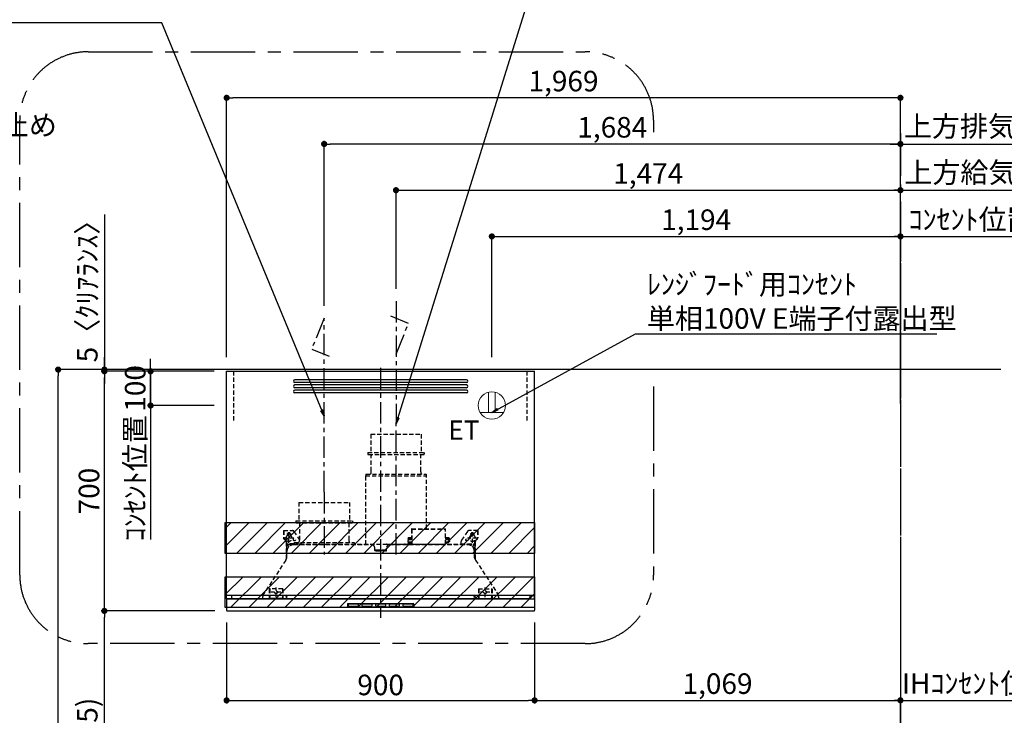
# Model space of a CAD drawing. Extents: x 27948 to 54421, y -11026 to -2156.
# Drawn here: x 45868 to 48745, y -7595 to -5563 of the extents above; entities that cross this region are included whole.
import ezdxf

# ---------------------------------------------------------------- set-up
doc = ezdxf.new("R2010")
doc.units = 0
doc.header["$LTSCALE"] = 50
doc.header["$MEASUREMENT"] = 0
doc.linetypes.add('CENTER', pattern=[2, 1.25, -0.25, 0.25, -0.25])
doc.linetypes.add('HIDDEN', pattern=[0.375, 0.25, -0.125])
doc.layers.get('0').update_dxf_attribs({"linetype": 'CONTINUOUS'})
doc.layers.get('DEFPOINTS').update_dxf_attribs({"color": 146, "linetype": 'CONTINUOUS'})
for name, color, linetype in [('111-壁仕上', 3, 'CONTINUOUS'), ('150-機器', 8, 'CONTINUOUS'), ('160-文字', 254, 'CONTINUOUS'), ('166-寸法B', 11, 'CONTINUOUS'), ('180-補助', 161, 'CONTINUOUS')]:
    doc.layers.add(name, color=color, linetype=linetype)
doc.styles.add('KH001', font='txt')
doc.styles.add('ＭＳ ゴシック', font='txt', dxfattribs={"height": 10})
doc.dimstyles.new('KH1xx030', dxfattribs={"dimscale": 30, "dimtxt": 2, "dimasz": 0.6, "dimexe": 0.3, "dimexo": 1.2, "dimgap": 0.5, "dimtad": 3, "dimdec": 1, "dimdsep": 46, "dimlunit": 6, "dimtxsty": 'KH001', "dimblk": 'DOT', "dimcen": 1, "dimdle": 1, "dimclrd": 256, "dimclre": 256, "dimclrt": 256, "dimadec": 0, "dimazin": 0, "dimtfac": 1, "dimtdec": 1, "dimtix": 1, "dimtmove": 2, "dimatfit": 3, "dimldrblk": 'CLOSEDBLANK', "dimfxl": 1, "dimtolj": 1, "dimtzin": 0, "dimlwd": -1, "dimlwe": -1, "dimarcsym": 0})

# ---------------------------------------------------------------- blocks, each defined once
blk = doc.blocks.new('SERL-3R-901+SERV-9665_S')
at = {"layer": '150-機器', "color": 6, "linetype": 'Continuous'}
for p, q in [((-450, 35.5), (-450, 700)), ((-450, 700), (450, 700)), ((450, 35.5), (450, 700)), ((-450, 45.5), (450, 45.5)), ((-355, 35.5), (-450, 35.5)), ((-450, 34.5), (-450, 2)), ((-437, 35), (-449.5, 35)), ((-449.4, 45), (-449.4, 45.5)), ((-436, 45), (-449.4, 45)), ((-449, 35.5), (449, 35.5)), ((-437, 35.5), (-437, 35)), ((-437, 35), (274, 35)), ((-436, 45.5), (-436, 39.4)), ((-436, 39.4), (-433, 36.4)), ((-433, 36.4), (433, 36.4)), ((0, 35), (449.5, 35)), ((430.5, 35.5), (450, 35.5)), ((436, 39.4), (433, 36.4)), ((436, 45.5), (436, 39.4)), ((436, 45), (449.5, 45)), ((437, 35.5), (437, 35)), ((437, 35), (449.5, 35)), ((449.5, 45), (449.5, 45.5)), ((450, 34.5), (450, 2)), ((-448, 0), (448, 0))]:
    blk.add_line(p, q, dxfattribs=at)
at = {"layer": '150-機器', "color": 161, "linetype": 'CENTER'}
for p, q in [((0, 710), (0, -20)), ((45, 164.5), (45, 546.5)), ((-165, 347.1), (-165, 164.5))]:
    blk.add_line(p, q, dxfattribs=at)
at = {"layer": '150-機器', "linetype": 'Continuous'}
for p, q in [((251, 675), (-251, 675)), ((251, 667), (-251, 667)), ((251, 660), (-251, 660)), ((251, 652), (-251, 652)), ((251, 645), (-251, 645)), ((251, 637), (-251, 637)), ((-97, 20), (-97, 13)), ((-95.5, 21.5), (95.5, 21.5)), ((-95.5, 11.5), (95.5, 11.5)), ((-95, 17.5), (-95, 15.5)), ((-74.4, 19.5), (-93, 19.5)), ((-93, 13.5), (-67, 13.5)), ((-67, 19.5), (-73.7, 19.5)), ((-65, 15.5), (-65, 17.5)), ((-55, 17.5), (-55, 15.5)), ((-27, 19.5), (-53, 19.5)), ((-53, 13.5), (-27, 13.5)), ((-25, 15.5), (-25, 17.5)), ((-15, 17.5), (-15, 15.5)), ((13, 19.5), (-13, 19.5)), ((-13, 13.5), (13, 13.5)), ((15, 15.5), (15, 17.5)), ((25, 17.5), (25, 15.5)), ((53, 19.5), (27, 19.5)), ((27, 13.5), (53, 13.5)), ((55, 15.5), (55, 17.5)), ((65, 17.5), (65, 15.5)), ((93, 19.5), (67, 19.5)), ((67, 13.5), (93, 13.5)), ((95, 15.5), (95, 17.5)), ((97, 20), (97, 13))]:
    blk.add_line(p, q, dxfattribs=at)
at = {"layer": '150-機器', "linetype": 'HIDDEN'}
for p, q in [((-28.9, 516.5), (118.9, 516.5)), ((-28.9, 516.5), (-28.9, 462.5)), ((118.9, 516.5), (118.9, 462.5)), ((-37.5, 462.5), (127.5, 462.5)), ((-37.5, 462.5), (-37.5, 458.5)), ((127.5, 462.5), (127.5, 458.5)), ((-35.5, 456.5), (125.5, 456.5)), ((-27.2, 456.5), (-27.2, 453.4)), ((-27.2, 408.3), (-27.2, 456.5)), ((117.2, 408.3), (117.2, 456.5)), ((-27.2, 405.9), (-27.2, 408.3)), ((117.2, 405.9), (117.2, 408.3)), ((-44.5, 393.9), (-44.5, 195.1)), ((-43.9, 394.5), (133.9, 394.5)), ((-43, 399.5), (133, 399.5)), ((-43, 399.5), (-43, 395.1)), ((133, 399.5), (133, 395.1)), ((134.5, 239.5), (134.5, 393.9)), ((-238.9, 317.1), (-91.1, 317.1)), ((-238.9, 317.1), (-238.9, 263.1)), ((-91.1, 317.1), (-91.1, 263.1)), ((-247.5, 263.1), (-247.5, 259.1)), ((-247.5, 263.1), (-82.5, 263.1)), ((-82.5, 263.1), (-82.5, 259.1)), ((-284, 234.5), (-257.7, 234.5)), ((-284, 234.5), (-284, 213.6)), ((-283, 234.5), (-283, 213.6)), ((-268, 198.5), (-268, 231)), ((-257.7, 234.5), (-255, 234.5)), ((-253.5, 232.3), (-255, 234.5)), ((-253.5, 232.3), (-237.2, 207.8)), ((-245.5, 257.1), (-84.5, 257.1)), ((-237.2, 257.1), (-237.2, 254)), ((-237.2, 257.1), (-237.2, 205.9)), ((-92.8, 257.1), (-92.8, 205.9)), ((-92.8, 257.1), (-92.8, 254)), ((90.2, 238.9), (90.2, 195.1)), ((90.8, 239.5), (90.8, 195.1)), ((90.8, 239.5), (189.4, 239.5)), ((90.8, 238.9), (189.4, 238.9)), ((189.4, 194.5), (189.4, 239.5)), ((190, 194.5), (190, 238.9)), ((253.5, 232.3), (235.8, 205.8)), ((284, 234.5), (257.7, 234.5)), ((268, 198.5), (268, 231)), ((283, 234.5), (283, 213.6)), ((284, 234.5), (284, 213.6)), ((-277.2, 204.3), (-282.2, 209.3)), ((-254, 212.5), (-282, 212.5)), ((-276.5, 205), (-281.5, 210)), ((-276, 201.4), (-276, 150.7)), ((-275, 201.4), (-275, 153.2)), ((-261.5, 224.5), (-274.5, 224.5)), ((-272, 224.5), (-272, 220.6)), ((-264, 224.5), (-264, 220.6)), ((79, 211), (90.2, 211)), ((79.4, 201.8), (90.2, 201.8)), ((79.9, 209.8), (88.2, 211)), ((80.3, 209), (90.2, 209)), ((80.7, 214), (80.7, 211)), ((80.7, 214), (90.2, 214)), ((88.2, 211), (90.2, 210)), ((190, 214), (199.5, 214)), ((190, 212), (190, 211)), ((190, 211), (202.5, 211)), ((190, 210), (192, 211)), ((190, 209), (199.7, 209)), ((190, 201.8), (200.3, 201.8)), ((200.6, 209.8), (192, 211)), ((199.5, 214), (199.5, 211)), ((235, 194.5), (235, 203)), ((282, 212.5), (254, 212.5)), ((274.5, 224.5), (261.5, 224.5)), ((264, 224.5), (264, 220.6)), ((272, 224.5), (272, 220.6)), ((275, 153.2), (275, 201.4)), ((276, 201.4), (276, 150.7)), ((276.5, 205), (281.5, 210)), ((277.2, 204.3), (282.2, 209.3)), ((-275, 196.5), (-276, 196.5)), ((-273, 196.5), (-275, 196.5)), ((-275, 193.9), (-275, 153.2)), ((-274.4, 193.9), (-275, 193.9)), ((-274.4, 193.9), (-274.4, 194.5)), ((-274.4, 194.5), (274.4, 194.5)), ((-274.4, 193.9), (-268.1, 187.6)), ((-274, 159.4), (-274, 173.5)), ((-273, 194.5), (-273, 196.5)), ((-253, 195.5), (-273, 195.5)), ((-235, 194.5), (-273, 194.5)), ((-254, 193.5), (-27, 193.5)), ((-253, 199.5), (-77, 199.5)), ((-253, 199.5), (-253, 195.1)), ((-77, 199.5), (-77, 195.1)), ((-17, 176), (-17, 183.5)), ((-14.5, 175.5), (-16.5, 175.5)), ((-15, 178), (15, 178)), ((-15, 175.5), (-15, 178)), ((-14.5, 175.5), (-14.5, 177.2)), ((-14.5, 175.7), (0, 175.7)), ((14.5, 175.7), (0, 175.7)), ((14.5, 175.5), (14.5, 177.5)), ((14.5, 175.5), (16.5, 175.5)), ((15, 175.5), (15, 178)), ((17, 176), (17, 183.5)), ((17.1, 195.1), (85.9, 195.1)), ((27, 193.5), (254, 193.5)), ((90.2, 195.1), (70, 195.1)), ((90.2, 194.5), (70, 194.5)), ((88.2, 199.8), (79.8, 201)), ((80.6, 199.8), (90.2, 199.8)), ((88.2, 199.8), (90.2, 200.8)), ((92.8, 195.1), (90.8, 197.1)), ((92.8, 195.1), (187.4, 195.1)), ((187.4, 195.1), (189.4, 197.1)), ((189.4, 195.1), (190, 195.1)), ((190, 200.8), (192, 199.8)), ((190, 199.8), (190, 198.8)), ((190, 199.8), (198.3, 199.8)), ((192, 199.8), (199.4, 200.9)), ((235, 195.5), (273, 195.5)), ((235, 194.5), (273, 194.5)), ((268.1, 187.6), (274.4, 193.9)), ((273, 194.5), (273, 196.5)), ((273, 196.5), (275, 196.5)), ((274, 159.4), (274, 173.5)), ((274, 159.4), (274, 173.5)), ((274.4, 193.9), (274.4, 194.5)), ((274.4, 193.9), (275, 193.9)), ((274.4, 155.5), (274.4, 193.9)), ((274.4, 155.5), (274.4, 183.4)), ((275, 196.5), (276, 196.5)), ((275, 193.9), (275, 153.2)), ((-277.2, 148.5), (-341.8, 49.5)), ((277.2, 148.5), (341.8, 49.5)), ((-325.5, 64.5), (-325.5, 38.1)), ((-285.5, 64.5), (-325.5, 64.5)), ((-323.9, 64.5), (-323.9, 38.1)), ((-305.5, 40.5), (-305.5, 68.5)), ((-287.1, 64.5), (-287.1, 38.1)), ((-285.5, 64.5), (-285.5, 38.1)), ((285.5, 64.5), (285.5, 38.1)), ((285.5, 64.5), (325.5, 64.5)), ((287.1, 64.5), (287.1, 38.1)), ((305.5, 40.5), (305.5, 68.5)), ((323.9, 64.5), (323.9, 38.1)), ((325.5, 64.5), (325.5, 38.1)), ((-345, 38.6), (-345, 35.5)), ((-289.1, 36.1), (-321.9, 36.1)), ((-291.5, 54.5), (-319.5, 54.5)), ((-284.5, 45.4), (-285.5, 45.4)), ((289.1, 36.1), (321.9, 36.1)), ((319.5, 54.5), (291.5, 54.5)), ((345, 38.6), (345, 35))]:
    blk.add_line(p, q, dxfattribs=at)
for centre, radius in [((-252, 207.5), 3), ((252, 207.5), 3), ((-305.5, 54.5), 4), ((305.5, 54.5), 4), ((305.5, 54.5), 4)]:
    blk.add_circle(centre, radius, dxfattribs=at)
at = {"layer": '150-機器', "color": 6, "linetype": 'Continuous'}
for centre in [(-275, 41), (275, 41)]:
    blk.add_circle(centre, 1.81, dxfattribs=at)
at = {"layer": '150-機器', "linetype": 'Continuous'}
for centre, radius, start, end in [((-251, 671), 4, 90, 270), ((251, 671), 4, 270, 90), ((-251, 656), 4, 90, 270), ((-251, 641), 4, 90, 270), ((251, 656), 4, 270, 90), ((251, 641), 4, 270, 90), ((-95.5, 20), 1.5, 90, 180), ((-95.5, 13), 1.5, 180, 270), ((-93, 17.5), 2, 90, 180), ((-93, 15.5), 2, 180, 270), ((-67, 17.5), 2, 0, 90), ((-67, 15.5), 2, 270, 0), ((-53, 17.5), 2, 90, 180), ((-53, 15.5), 2, 180, 270), ((-27, 17.5), 2, 0, 90), ((-27, 15.5), 2, 270, 0), ((-13, 17.5), 2, 90, 180), ((-13, 15.5), 2, 180, 270), ((13, 17.5), 2, 0, 90), ((13, 15.5), 2, 270, 0), ((27, 17.5), 2, 90, 180), ((27, 15.5), 2, 180, 270), ((53, 17.5), 2, 0, 90), ((53, 15.5), 2, 270, 0), ((67, 17.5), 2, 90, 180), ((67, 15.5), 2, 180, 270), ((93, 17.5), 2, 0, 90), ((93, 15.5), 2, 270, 0), ((95.5, 20), 1.5, 0, 90), ((95.5, 13), 1.5, 270, 0)]:
    blk.add_arc(centre, radius, start, end, dxfattribs=at)
at = {"layer": '150-機器', "linetype": 'HIDDEN'}
for centre, radius, start, end in [((-35.5, 458.5), 2, 180, 270), ((125.5, 458.5), 2, 270, 0), ((-37.2, 405.9), 10, 320.2082, 360), ((127.2, 405.9), 10, 180, 219.7918), ((-43.9, 393.9), 0.6, 90, 180), ((-42.4, 395.1), 0.6, 180, 270), ((132.4, 395.1), 0.6, 270, 0), ((133.9, 393.9), 0.6, 0, 90), ((-245.5, 259.1), 2, 180, 270), ((-84.5, 259.1), 2, 270, 0), ((-257.7, 229.5), 5, 33.6901, 90), ((90.8, 238.9), 0.6, 90, 180), ((189.4, 238.9), 0.6, 0, 90), ((257.7, 229.5), 5, 90, 146.3099), ((-278, 213.6), 6, 180, 225), ((-278, 213.6), 5, 180, 225), ((-280, 201.4), 4, 0, 45), ((-268, 212.5), 9, 116.3878, 63.6122), ((-280, 201.4), 5, 0, 45), ((-268, 224.5), 4, 0, 180), ((-247.2, 205.9), 10, 320.2082, 360), ((-82.8, 205.9), 10, 180, 219.7918), ((240, 203), 5, 146.3099, 180), ((268, 212.5), 9, 116.3878, 63.6122), ((268, 224.5), 4, 360, 180), ((280, 201.4), 5, 135, 180), ((280, 201.4), 4, 135, 180), ((278, 213.6), 5, 315, 0), ((278, 213.6), 6, 315, 0), ((-274.4, 193.9), 0.6, 90, 180), ((-254, 173.5), 20, 90, 180), ((-252.4, 195.1), 0.6, 180, 270), ((-77.6, 195.1), 0.6, 270, 0), ((-27, 183.5), 10, 0, 90), ((-16.5, 176), 0.5, 180, 270), ((-12.6, 177.3), 1.88, 159.3794, 175.5981), ((12.6, 177.3), 1.88, 4.4019, 20.6206), ((17.1, 194.5), 0.6, 90, 180), ((16.5, 176), 0.5, 270, 360), ((27, 183.5), 10, 90, 180), ((85.9, 194.5), 0.6, 360, 90), ((90.2, 195.1), 0.6, 270, 0), ((254, 173.5), 20, 0, 90), ((274.4, 193.9), 0.6, 0, 90), ((-294, 159.4), 20, 326.9207, 334.1581), ((-294, 159.4), 20, 334.1581, 360), ((294, 159.4), 20, 180, 205.8419), ((294, 159.4), 20, 205.8419, 213.0793), ((-325, 38.6), 20, 146.9207, 180), ((-321.9, 38.1), 3.6, 180, 239.4416), ((-321.9, 38.1), 2, 180, 270), ((-289.1, 38.1), 2, 270, 360), ((-289.1, 38.1), 3.6, 300.5584, 360), ((289.1, 38.1), 3.6, 180, 239.4416), ((289.1, 38.1), 2, 180, 270), ((321.9, 38.1), 2, 270, 0), ((321.9, 38.1), 3.6, 300.5584, 0), ((325, 38.6), 20, 0, 33.0793)]:
    blk.add_arc(centre, radius, start, end, dxfattribs=at)
at = {"layer": '150-機器', "color": 6, "linetype": 'Continuous'}
for centre, radius, start, end in [((-449.5, 35.5), 0.5, 180, 270), ((-449.5, 34.5), 0.5, 90, 180), ((449.5, 35.5), 0.5, 270, 360), ((449.5, 34.5), 0.5, 0, 90), ((-448, 2), 2, 180, 270), ((448, 2), 2, 270, 0)]:
    blk.add_arc(centre, radius, start, end, dxfattribs=at)
at = {"layer": '150-機器', "linetype": 'HIDDEN'}
for points, knots in [([(79, 211), (79.8, 209.9), (81.7, 207.4), (78, 203.4), (79.8, 200.9), (80.6, 199.8)], [0, 0, 0, 0, 3.724178, 8.523057, 12.136145, 12.136145, 12.136145, 12.136145]), ([(202.5, 211), (200.5, 209.7), (197.2, 207.6), (202.7, 203.9), (200, 201.4), (198.3, 199.8)], [0, 0, 0, 0, 5.268178, 8.658833, 13.999266, 13.999266, 13.999266, 13.999266])]:
    blk.add_open_spline(points, degree=3, knots=knots, dxfattribs=at)
at = {"layer": 'DEFPOINTS', "linetype": 'HIDDEN'}
for p, q in [((-428.5, 556.5), (-428.5, 697.3)), ((428.5, 556.5), (428.5, 697.3))]:
    blk.add_line(p, q, dxfattribs=at)
blk = doc.blocks.new('ｺﾝｾﾝﾄ 展開用')
at = {"layer": '160-文字', "color": 4, "linetype": 'Continuous', "lineweight": 20}
for p, q in [((-20, 34.6), (-20, -34.6)), ((38.7, 10), (-20, 10)), ((38.7, -10), (-20, -10))]:
    blk.add_line(p, q, dxfattribs=at)
blk.add_circle((0, 0), 40, dxfattribs=at)
blk = doc.blocks.new('_Dot')
at = {"color": 0, "linetype": 'ByBlock', "lineweight": -2}
blk.add_line((-0.5, 0), (-1, 0), dxfattribs=at)
at = {"color": 0, "linetype": 'ByBlock', "const_width": 0.5}
blk.add_lwpolyline([(-0.25, 0, 1), (0.25, 0, 1)], format="xyb", close=True, dxfattribs=at)
blk = doc.blocks.new('*D296')
at = {"layer": '166-寸法B', "transparency": 16777216}
for p, q in [((46401.6, -6584.9), (45971.4, -6584.9)), ((45980.4, -8966.9), (45980.4, -6602.9)), ((46408.1, -8984.9), (45971.4, -8984.9))]:
    blk.add_line(p, q, dxfattribs=at)
at = {"layer": 'DEFPOINTS', "color": 0, "transparency": 16777216}
for p in [(45980.4, -6584.9), (46437.6, -6584.9), (46444.1, -8984.9)]:
    blk.add_point(p, dxfattribs=at)
at = {"layer": '166-寸法B', "transparency": 16777216, "xscale": 18, "yscale": 18, "zscale": 18}
for p, rotation in [((45980.4, -6584.9), 90), ((45980.4, -8984.9), 270)]:
    blk.add_blockref('_Dot', p, dxfattribs=dict(at, rotation=rotation))
at = {"layer": '166-寸法B', "transparency": 16777216, "insert": (45931.6, -7784.9), "char_height": 60, "attachment_point": 5, "rotation": 90, "style": 'KH001'}
blk.add_mtext('\\A1;2,400', dxfattribs=at)
blk = doc.blocks.new('_ClosedBlank')
at = {"color": 0, "linetype": 'ByBlock', "lineweight": -2}
for p, q in [((-1, 0.17), (0, 0)), ((-1, 0.17), (-1, -0.17)), ((0, 0), (-1, -0.17))]:
    blk.add_line(p, q, dxfattribs=at)
blk = doc.blocks.new('*D297')
at = {"layer": '166-寸法B', "transparency": 16777216}
for p, q in [((46472.6, -7323.9), (46472.6, -7560.2)), ((47372.6, -7323.9), (47372.6, -7560.2)), ((46490.6, -7551.2), (47354.6, -7551.2))]:
    blk.add_line(p, q, dxfattribs=at)
at = {"layer": 'DEFPOINTS', "color": 0, "transparency": 16777216}
for p in [(46472.6, -7287.9), (47372.6, -7287.9), (47372.6, -7551.2)]:
    blk.add_point(p, dxfattribs=at)
at = {"layer": '166-寸法B', "transparency": 16777216, "xscale": 18, "yscale": 18, "zscale": 18, "rotation": 180}
blk.add_blockref('_Dot', (46472.6, -7551.2), dxfattribs=at)
at = {"layer": '166-寸法B', "transparency": 16777216, "xscale": 18, "yscale": 18, "zscale": 18}
blk.add_blockref('_Dot', (47372.6, -7551.2), dxfattribs=at)
at = {"layer": '166-寸法B', "transparency": 16777216, "insert": (46922.6, -7506.2), "char_height": 60, "attachment_point": 5, "style": 'KH001'}
blk.add_mtext('\\A1;900', dxfattribs=at)
blk = doc.blocks.new('*D298')
at = {"layer": '166-寸法B', "transparency": 16777216}
for p, q in [((48441.6, -7244.3), (48441.6, -7560.2)), ((47372.6, -7323.9), (47372.6, -7560.2)), ((47390.6, -7551.2), (48423.6, -7551.2))]:
    blk.add_line(p, q, dxfattribs=at)
at = {"layer": 'DEFPOINTS', "color": 0, "transparency": 16777216}
for p in [(48441.6, -7208.3), (47372.6, -7287.9), (48441.6, -7551.2)]:
    blk.add_point(p, dxfattribs=at)
at = {"layer": '166-寸法B', "transparency": 16777216, "xscale": 18, "yscale": 18, "zscale": 18, "rotation": 180}
blk.add_blockref('_Dot', (47372.6, -7551.2), dxfattribs=at)
at = {"layer": '166-寸法B', "transparency": 16777216, "xscale": 18, "yscale": 18, "zscale": 18}
blk.add_blockref('_Dot', (48441.6, -7551.2), dxfattribs=at)
at = {"layer": '166-寸法B', "transparency": 16777216, "insert": (47907.1, -7502.4), "char_height": 60, "attachment_point": 5, "style": 'KH001'}
blk.add_mtext('\\A1;1,069', dxfattribs=at)
blk = doc.blocks.new('*D299')
at = {"layer": '166-寸法B', "transparency": 16777216}
for p, q in [((46472.6, -6548.9), (46472.6, -5781.9)), ((48441.6, -6232.8), (48441.6, -5781.9)), ((48423.6, -5790.9), (46490.6, -5790.9))]:
    blk.add_line(p, q, dxfattribs=at)
at = {"layer": 'DEFPOINTS', "color": 0, "transparency": 16777216}
for p in [(46472.6, -5790.9), (48441.6, -6268.8), (46472.6, -6584.9)]:
    blk.add_point(p, dxfattribs=at)
at = {"layer": '166-寸法B', "transparency": 16777216, "xscale": 18, "yscale": 18, "zscale": 18, "rotation": 180}
blk.add_blockref('_Dot', (46472.6, -5790.9), dxfattribs=at)
at = {"layer": '166-寸法B', "transparency": 16777216, "xscale": 18, "yscale": 18, "zscale": 18}
blk.add_blockref('_Dot', (48441.6, -5790.9), dxfattribs=at)
at = {"layer": '166-寸法B', "transparency": 16777216, "insert": (47457.1, -5742.1), "char_height": 60, "attachment_point": 5, "style": 'KH001'}
blk.add_mtext('\\A1;1,969', dxfattribs=at)
blk = doc.blocks.new('*D300')
at = {"layer": '166-寸法B', "transparency": 16777216}
for p, q in [((46757.6, -6398.9), (46757.6, -5916.9)), ((48423.6, -5925.9), (46775.6, -5925.9)), ((48441.6, -6413.9), (48441.6, -5916.9))]:
    blk.add_line(p, q, dxfattribs=at)
at = {"layer": 'DEFPOINTS', "color": 0, "transparency": 16777216}
for p in [(46757.6, -5925.9), (46757.6, -6434.9), (48441.6, -6449.9)]:
    blk.add_point(p, dxfattribs=at)
at = {"layer": '166-寸法B', "transparency": 16777216, "xscale": 18, "yscale": 18, "zscale": 18, "rotation": 180}
blk.add_blockref('_Dot', (46757.6, -5925.9), dxfattribs=at)
at = {"layer": '166-寸法B', "transparency": 16777216, "xscale": 18, "yscale": 18, "zscale": 18}
blk.add_blockref('_Dot', (48441.6, -5925.9), dxfattribs=at)
at = {"layer": '166-寸法B', "transparency": 16777216, "insert": (47599.6, -5877.1), "char_height": 60, "attachment_point": 5, "style": 'KH001'}
blk.add_mtext('\\A1;1,684', dxfattribs=at)
blk = doc.blocks.new('*D301')
at = {"layer": '166-寸法B', "transparency": 16777216}
for p, q in [((47247.6, -6548.9), (47247.6, -6186.9)), ((47265.6, -6195.9), (48423.6, -6195.9)), ((48441.6, -6263.9), (48441.6, -6186.9))]:
    blk.add_line(p, q, dxfattribs=at)
at = {"layer": 'DEFPOINTS', "color": 0, "transparency": 16777216}
for p in [(48441.6, -6195.9), (48441.6, -6299.9), (47247.6, -6584.9)]:
    blk.add_point(p, dxfattribs=at)
at = {"layer": '166-寸法B', "transparency": 16777216, "xscale": 18, "yscale": 18, "zscale": 18, "rotation": 180}
blk.add_blockref('_Dot', (47247.6, -6195.9), dxfattribs=at)
at = {"layer": '166-寸法B', "transparency": 16777216, "xscale": 18, "yscale": 18, "zscale": 18}
blk.add_blockref('_Dot', (48441.6, -6195.9), dxfattribs=at)
at = {"layer": '166-寸法B', "transparency": 16777216, "insert": (47844.6, -6147.1), "char_height": 60, "attachment_point": 5, "style": 'KH001'}
blk.add_mtext('\\A1;1,194', dxfattribs=at)
blk = doc.blocks.new('*D302')
at = {"layer": '166-寸法B', "transparency": 16777216}
for p, q in [((46967.6, -6348.9), (46967.6, -6051.9)), ((46985.6, -6060.9), (48423.6, -6060.9)), ((48441.6, -6213.9), (48441.6, -6051.9))]:
    blk.add_line(p, q, dxfattribs=at)
at = {"layer": 'DEFPOINTS', "color": 0, "transparency": 16777216}
for p in [(48441.6, -6060.9), (48441.6, -6249.9), (46967.6, -6384.9)]:
    blk.add_point(p, dxfattribs=at)
at = {"layer": '166-寸法B', "transparency": 16777216, "xscale": 18, "yscale": 18, "zscale": 18, "rotation": 180}
blk.add_blockref('_Dot', (46967.6, -6060.9), dxfattribs=at)
at = {"layer": '166-寸法B', "transparency": 16777216, "xscale": 18, "yscale": 18, "zscale": 18}
blk.add_blockref('_Dot', (48441.6, -6060.9), dxfattribs=at)
at = {"layer": '166-寸法B', "transparency": 16777216, "insert": (47704.6, -6012.1), "char_height": 60, "attachment_point": 5, "style": 'KH001'}
blk.add_mtext('\\A1;1,474', dxfattribs=at)
blk = doc.blocks.new('*D303')
at = {"layer": '166-寸法B', "transparency": 16777216}
for p, q in [((46438.6, -7289.9), (46106.4, -7289.9)), ((46115.4, -8106.9), (46115.4, -7307.9)), ((46433.6, -8124.9), (46106.4, -8124.9))]:
    blk.add_line(p, q, dxfattribs=at)
at = {"layer": 'DEFPOINTS', "color": 0, "transparency": 16777216}
for p in [(46115.4, -7289.9), (46474.6, -7289.9), (46469.6, -8124.9)]:
    blk.add_point(p, dxfattribs=at)
at = {"layer": '166-寸法B', "transparency": 16777216, "xscale": 18, "yscale": 18, "zscale": 18}
for p, rotation in [((46115.4, -7289.9), 90), ((46115.4, -8124.9), 270)]:
    blk.add_blockref('_Dot', p, dxfattribs=dict(at, rotation=rotation))
at = {"layer": '166-寸法B', "transparency": 16777216, "insert": (46065.4, -7707.4), "char_height": 60, "attachment_point": 5, "rotation": 90, "style": 'KH001'}
blk.add_mtext('\\A1;835(785)', dxfattribs=at)
blk = doc.blocks.new('*D304')
at = {"layer": '166-寸法B', "transparency": 16777216}
for p, q in [((46250.4, -6571.9), (46250.4, -6553.9)), ((46399.6, -6589.9), (46241.4, -6589.9)), ((46250.4, -6689.9), (46250.4, -6589.9)), ((46436.6, -6689.9), (46241.4, -6689.9)), ((46250.4, -6707.9), (46250.4, -6725.9))]:
    blk.add_line(p, q, dxfattribs=at)
at = {"layer": 'DEFPOINTS', "color": 0, "transparency": 16777216}
for p in [(46250.4, -6589.9), (46435.6, -6589.9), (46472.6, -6689.9)]:
    blk.add_point(p, dxfattribs=at)
at = {"layer": '166-寸法B', "transparency": 16777216, "xscale": 18, "yscale": 18, "zscale": 18}
for p, rotation in [((46250.4, -6589.9), 270), ((46250.4, -6689.9), 90)]:
    blk.add_blockref('_Dot', p, dxfattribs=dict(at, rotation=rotation))
at = {"layer": '166-寸法B', "transparency": 16777216, "insert": (46205.4, -6639.9), "char_height": 60, "attachment_point": 5, "rotation": 90, "style": 'KH001'}
blk.add_mtext('\\A1;100', dxfattribs=at)
blk = doc.blocks.new('*D305')
at = {"layer": '166-寸法B', "transparency": 16777216}
for p, q in [((46436.6, -6589.9), (46106.4, -6589.9)), ((46115.4, -7271.9), (46115.4, -6607.9)), ((46438.6, -7289.9), (46106.4, -7289.9))]:
    blk.add_line(p, q, dxfattribs=at)
at = {"layer": 'DEFPOINTS', "color": 0, "transparency": 16777216}
for p in [(46115.4, -6589.9), (46472.6, -6589.9), (46474.6, -7289.9)]:
    blk.add_point(p, dxfattribs=at)
at = {"layer": '166-寸法B', "transparency": 16777216, "xscale": 18, "yscale": 18, "zscale": 18}
for p, rotation in [((46115.4, -6589.9), 90), ((46115.4, -7289.9), 270)]:
    blk.add_blockref('_Dot', p, dxfattribs=dict(at, rotation=rotation))
at = {"layer": '166-寸法B', "transparency": 16777216, "insert": (46070.4, -6939.9), "char_height": 60, "attachment_point": 5, "rotation": 90, "style": 'KH001'}
blk.add_mtext('\\A1;700', dxfattribs=at)
blk = doc.blocks.new('*D306')
at = {"layer": '166-寸法B', "transparency": 16777216}
for p, q in [((46115.4, -6132), (46115.4, -6584.9)), ((46115.4, -6566.9), (46115.4, -6548.9)), ((46732.7, -6584.9), (46106.4, -6584.9)), ((46115.4, -6589.9), (46115.4, -6584.9)), ((46115.4, -6589.9), (46115.4, -6584.9)), ((46436.6, -6589.9), (46106.4, -6589.9)), ((46115.4, -6607.9), (46115.4, -6625.9))]:
    blk.add_line(p, q, dxfattribs=at)
at = {"layer": 'DEFPOINTS', "color": 0, "transparency": 16777216}
for p in [(46115.4, -6584.9), (46768.7, -6584.9), (46472.6, -6589.9)]:
    blk.add_point(p, dxfattribs=at)
at = {"layer": '166-寸法B', "transparency": 16777216, "xscale": 18, "yscale": 18, "zscale": 18}
for p, rotation in [((46115.4, -6584.9), 270), ((46115.4, -6589.9), 90)]:
    blk.add_blockref('_Dot', p, dxfattribs=dict(at, rotation=rotation))
at = {"layer": '166-寸法B', "transparency": 16777216, "insert": (46065.4, -6336.4), "char_height": 60, "attachment_point": 5, "rotation": 90, "style": 'KH001'}
blk.add_mtext('\\A1;5〈ｸﾘｱﾗﾝｽ〉', dxfattribs=at)
blk = doc.blocks.new('*D307')
at = {"layer": '166-寸法B', "transparency": 16777216}
for p, q in [((48411.6, -7551.2), (48931.4, -7551.2)), ((48441.6, -7759.5), (48441.6, -7542.2))]:
    blk.add_line(p, q, dxfattribs=at)
at = {"layer": 'DEFPOINTS', "color": 0, "transparency": 16777216}
for p in [(48901.4, -7551.2), (48901.4, -7641.5), (48441.6, -7795.5)]:
    blk.add_point(p, dxfattribs=at)
at = {"layer": '166-寸法B', "transparency": 16777216, "insert": (48671.5, -7501.8), "char_height": 60, "attachment_point": 5, "style": 'KH001'}
blk.add_mtext('\\A1;IHｺﾝｾﾝﾄ位置', dxfattribs=at)
blk = doc.blocks.new('_None')
blk = doc.blocks.new('*D321')
at = {"layer": '166-寸法B', "transparency": 16777216}
for p, q in [((46250.4, -6589.9), (46250.4, -6571.9)), ((46399.6, -6589.9), (46241.4, -6589.9)), ((46250.4, -6589.9), (46250.4, -7063.2)), ((46250.4, -7063.2), (46250.4, -7081.2))]:
    blk.add_line(p, q, dxfattribs=at)
at = {"layer": 'DEFPOINTS', "color": 0, "transparency": 16777216}
for p in [(46435.6, -6589.9), (46250.4, -7063.2), (46308.4, -7063.2)]:
    blk.add_point(p, dxfattribs=at)
at = {"layer": '166-寸法B', "transparency": 16777216, "insert": (46204.8, -6902.7), "char_height": 60, "attachment_point": 5, "rotation": 90, "style": 'KH001'}
blk.add_mtext('\\A1;ｺﾝｾﾝﾄ位置', dxfattribs=at)
blk = doc.blocks.new('*D322')
at = {"layer": '166-寸法B', "transparency": 16777216}
for p, q in [((48411.6, -5925.9), (49107, -5925.9)), ((48441.6, -6143.9), (48441.6, -5916.9))]:
    blk.add_line(p, q, dxfattribs=at)
at = {"layer": 'DEFPOINTS', "color": 0, "transparency": 16777216}
for p in [(49077, -5925.9), (49077, -6058.1), (48441.6, -6179.9)]:
    blk.add_point(p, dxfattribs=at)
at = {"layer": '166-寸法B', "transparency": 16777216, "insert": (48779.2, -5874.2), "char_height": 60, "attachment_point": 5, "style": 'KH001'}
blk.add_mtext('\\A1;上方排気ﾀﾞｸﾄ位置', dxfattribs=at)
blk = doc.blocks.new('*D323')
at = {"layer": '166-寸法B', "transparency": 16777216}
for p, q in [((48411.6, -6195.9), (48836.2, -6195.9)), ((48441.6, -6683.9), (48441.6, -6186.9))]:
    blk.add_line(p, q, dxfattribs=at)
at = {"layer": 'DEFPOINTS', "color": 0, "transparency": 16777216}
for p in [(48806.2, -6195.9), (48806.2, -6598.1), (48441.6, -6719.9)]:
    blk.add_point(p, dxfattribs=at)
at = {"layer": '166-寸法B', "transparency": 16777216, "insert": (48649.5, -6146.5), "char_height": 60, "attachment_point": 5, "style": 'KH001'}
blk.add_mtext('\\A1;ｺﾝｾﾝﾄ位置', dxfattribs=at)
blk = doc.blocks.new('*D324')
at = {"layer": '166-寸法B', "transparency": 16777216}
for p, q in [((48411.6, -6060.9), (49107, -6060.9)), ((48441.6, -6413.9), (48441.6, -6051.9))]:
    blk.add_line(p, q, dxfattribs=at)
at = {"layer": 'DEFPOINTS', "color": 0, "transparency": 16777216}
for p in [(49077, -6060.9), (49077, -6193.1), (48441.6, -6449.9)]:
    blk.add_point(p, dxfattribs=at)
at = {"layer": '166-寸法B', "transparency": 16777216, "insert": (48780.5, -6009), "char_height": 60, "attachment_point": 5, "style": 'KH001'}
blk.add_mtext('\\A1;上方給気ﾀﾞｸﾄ位置', dxfattribs=at)

msp = doc.modelspace()

# ---------------------------------------------------------------- hatches: boundary and pattern name
at = {"layer": '180-補助'}
h = msp.add_hatch(dxfattribs=at)
h.set_pattern_fill('ANSI31', color=13, scale=300, style=0)
h.set_pattern_definition([(45, (-172231.827, 4307.665), (-26.516504, 26.516504), [])])
h.paths.add_polyline_path([(46468.63, -7031.88), (47372.63, -7031.88), (47372.63, -7121.88), (46468.63, -7121.88)])
h = msp.add_hatch(dxfattribs=at)
h.set_pattern_fill('ANSI31', color=13, scale=300, style=0)
h.set_pattern_definition([(45, (-172231.827, 4379.665), (-26.516504, 26.516504), [])])
h.paths.add_polyline_path([(46468.63, -7189.88), (47372.63, -7189.88), (47372.63, -7279.88), (46468.63, -7279.88)])

# ---------------------------------------------------------------- linework, layer by layer
at = {"layer": '111-壁仕上', "color": 253, "linetype": 'CENTER', "ltscale": 2}
for p, q in [((48441.63, -5894.33), (48441.63, -9822.85)), ((48441.63, -6123.76), (48441.63, -8984.89))]:
    msp.add_line(p, q, dxfattribs=at)
at = {"layer": '111-壁仕上', "ltscale": 2}
msp.add_line((48735.12, -6584.89), (46121.29, -6584.89), dxfattribs=at)
at = {"layer": '150-機器', "linetype": 'CENTER'}
for p, q in [((46967.63, -6384.88), (46967.63, -6743.38)), ((47003.99, -6449.96), (46952.81, -6428.74)), ((46967.63, -6539.87), (47003.99, -6449.96))]:
    msp.add_line(p, q, dxfattribs=at)
msp.add_lwpolyline([(46757.63, -6942.78), (46757.63, -6434.88), (46721.26, -6524.78), (46772.44, -6546.01)], dxfattribs=at)
at = {"layer": '180-補助', "linetype": 'CENTER', "ltscale": 3}
msp.add_lwpolyline([(47720.02, -6634.69), (47720.02, -7185.54, -0.4142136), (47520.02, -7385.54), (46068.19, -7385.54, -0.4142136), (45868.19, -7185.54), (45868.19, -5856.51, -0.4142136), (46068.19, -5656.51), (47520.02, -5656.51, -0.4142136), (47720.02, -5856.51), (47720.02, -5891.79)], format="xyb", dxfattribs=at)
at = {"layer": '180-補助', "color": 13}
for points in [[(46468.63, -7031.88), (47372.63, -7031.88), (47372.63, -7121.88), (46468.63, -7121.88)], [(46468.63, -7189.88), (47372.63, -7189.88), (47372.63, -7279.88), (46468.63, -7279.88)]]:
    msp.add_lwpolyline(points, close=True, dxfattribs=at)

# ---------------------------------------------------------------- block references
at = {"layer": '150-機器'}
msp.add_blockref('SERL-3R-901+SERV-9665_S', (46922.63, -7289.88), dxfattribs=at)
at = {"layer": '160-文字', "rotation": 90}
msp.add_blockref('ｺﾝｾﾝﾄ 展開用', (47247.63, -6689.88), dxfattribs=at)

# ---------------------------------------------------------------- texts
at = {"layer": '160-文字', "char_height": 60, "attachment_point": 7, "style": 'KH001'}
for s, insert in [('\\A1;ｶﾞｽ管 Rc1/2\\PFL+550 床立上げ ｴﾙﾎﾞにて150mm出しﾌﾟﾗｸﾞ止め\\Pｷｬﾋﾞﾈｯﾄ設置後、機器接続', (44193.89, -6000.65)), ('\\A1;ﾚﾝｼﾞﾌｰﾄﾞ用ｺﾝｾﾝﾄ\\P単相100V E端子付露出型', (47700.76, -6465.63))]:
    msp.add_mtext(s, dxfattribs=dict(at, insert=insert))
at = {"layer": '160-文字', "color": 4, "lineweight": 0, "insert": (47120.46, -6733.58), "char_height": 56, "attachment_point": 1, "line_spacing_factor": 0.782827, "style": 'ＭＳ ゴシック'}
msp.add_mtext('ET', dxfattribs=at)

# ---------------------------------------------------------------- dimensions: what is measured, and where the dimension line sits
at = {"layer": '166-寸法B'}
for base, p1, p2, picture, middle in [((46472.63, -5790.9), (48441.63, -6268.78), (46472.63, -6584.89), '*D299', (47457.13, -5742.09)), ((46757.63, -5925.9), (48441.63, -6449.88), (46757.63, -6434.88), '*D300', (47599.63, -5877.09)), ((48441.63, -6195.9), (47247.63, -6584.89), (48441.63, -6299.88), '*D301', (47844.63, -6147.09)), ((48441.63, -7551.23), (47372.63, -7287.88), (48441.63, -7208.34), '*D298', (47907.13, -7502.42)), ((47372.63, -7551.23), (46472.63, -7287.88), (47372.63, -7287.88), '*D297', (46922.63, -7506.23))]:
    dim = msp.add_linear_dim(base=base, p1=p1, p2=p2, dimstyle='KH1xx030', dxfattribs=at)
    dim.commit()
    dim.dimension.update_dxf_attribs({"geometry": picture, "text_midpoint": middle})
for base, p1, p2, angle, text, override, picture, middle in [((49077.05, -5925.9), (48441.63, -6179.88), (49077.05, -6058.07), 180, '上方排気ﾀﾞｸﾄ位置', {"dimblk1": 'None', "dimblk2": 'None', "dimsah": 1, "dimse2": 1}, '*D322', (48779.24, -5874.19)), ((49077.05, -6060.9), (48441.63, -6449.88), (49077.05, -6193.07), 180, '上方給気ﾀﾞｸﾄ位置', {"dimblk1": 'None', "dimblk2": 'None', "dimsah": 1, "dimse2": 1}, '*D324', (48780.48, -6009.04)), ((46115.42, -6584.89), (46472.63, -6589.89), (46768.69, -6584.89), 90, '<>〈ｸﾘｱﾗﾝｽ〉', {"dimtmove": 1}, '*D306', (46085.25, -6336.45)), ((48806.15, -6195.9), (48441.63, -6719.88), (48806.15, -6598.07), 180, 'ｺﾝｾﾝﾄ位置', {"dimblk1": 'None', "dimblk2": 'None', "dimsah": 1, "dimse2": 1}, '*D323', (48649.51, -6146.48)), ((46250.42, -7063.18), (46435.63, -6589.89), (46308.39, -7063.18), 270, 'ｺﾝｾﾝﾄ位置', {"dimjust": 2, "dimblk1": 'None', "dimblk2": 'None', "dimsah": 1, "dimse2": 1}, '*D321', (46204.8, -6902.68))]:
    dim = msp.add_linear_dim(base=base, p1=p1, p2=p2, angle=angle, text=text, dimstyle='KH1xx030', override=override, dxfattribs=at)
    dim.commit()
    dim.dimension.update_dxf_attribs({"geometry": picture, "text_midpoint": middle, "dimtype": 128})
at = {"layer": '166-寸法B', "color": 4}
dim = msp.add_linear_dim(base=(48441.63, -6060.9), p1=(46967.63, -6384.88), p2=(48441.63, -6249.88), dimstyle='KH1xx030', dxfattribs=at)
dim.commit()
dim.dimension.update_dxf_attribs({"geometry": '*D302', "text_midpoint": (47704.63, -6012.09)})
at = {"layer": '166-寸法B'}
for base, p1, p2, angle, override, picture, middle in [((46250.42, -6589.89), (46472.63, -6689.89), (46435.63, -6589.89), 270, {"dimpost": ''}, '*D304', (46205.42, -6639.89)), ((46115.42, -6589.89), (46474.63, -7289.88), (46472.63, -6589.89), 90, {"dimpost": ''}, '*D305', (46070.42, -6939.88)), ((46115.42, -7289.88), (46469.63, -8124.89), (46474.63, -7289.88), 90, {"dimpost": '(785)'}, '*D303', (46065.39, -7707.38))]:
    dim = msp.add_linear_dim(base=base, p1=p1, p2=p2, angle=angle, dimstyle='KH1xx030', override=override, dxfattribs=at)
    dim.commit()
    dim.dimension.update_dxf_attribs({"geometry": picture, "text_midpoint": middle})
dim = msp.add_linear_dim(base=(45980.42, -6584.89), p1=(46444.1, -8984.89), p2=(46437.64, -6584.89), angle=90, dimstyle='KH1xx030', dxfattribs=at)
dim.commit()
dim.dimension.update_dxf_attribs({"geometry": '*D296', "text_midpoint": (45931.61, -7784.89)})
dim = msp.add_linear_dim(base=(48901.38, -7551.23), p1=(48441.63, -7795.53), p2=(48901.38, -7641.54), angle=180, text='IHｺﾝｾﾝﾄ位置', dimstyle='KH1xx030', override={"dimblk1": 'None', "dimblk2": 'None', "dimsah": 1, "dimse2": 1}, dxfattribs=at)
dim.commit()
dim.dimension.update_dxf_attribs({"geometry": '*D307', "text_midpoint": (48671.5, -7501.81)})

# ---------------------------------------------------------------- leaders
at = {"layer": '160-文字', "annotation_type": 0, "has_hookline": 1}
for points, hookline_direction, text_width in [([(46967.63, -6743.38), (47371.27, -5451.2), (47389.27, -5451.2)], 0, 1425.99), ([(46757.63, -6720.4), (46283.18, -5571.43), (46265.18, -5571.43)], 1, 1426.29), ([(47247.63, -6709.88), (47667.76, -6480.63), (47685.76, -6480.63)], 0, 847.61)]:
    msp.add_leader(points, dimstyle='KH1xx030', override={"dimgap": 0.5, "dimtad": 1}, dxfattribs=dict(at, hookline_direction=hookline_direction, text_width=text_width))

doc.saveas('drawing.dxf')
